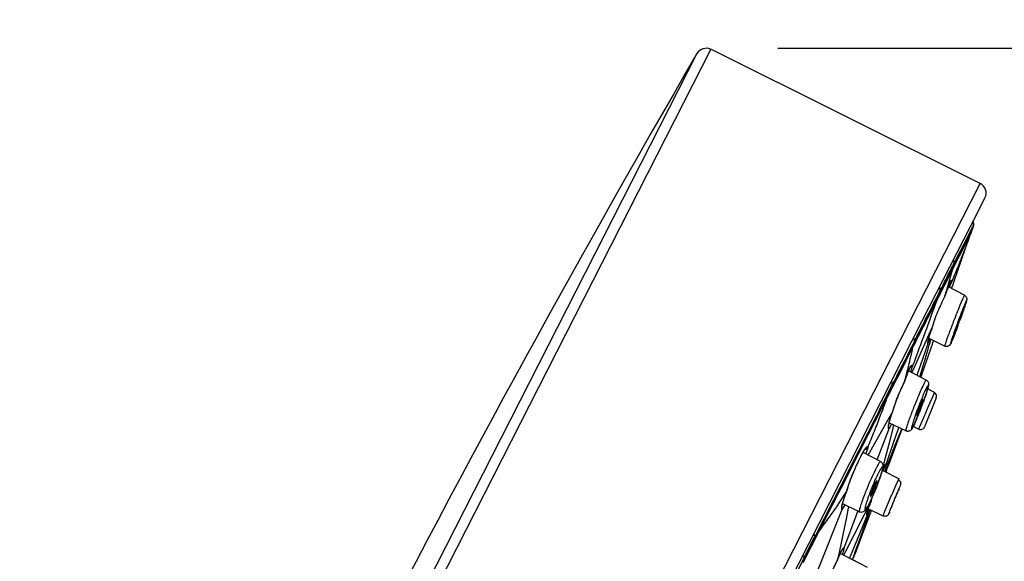
# Model space of a CAD drawing. Units: millimetres. Extents: x 72 to 9921, y -938 to 626.
# Drawn here: x 9551 to 9620, y -260 to -222 of the extents above; entities that cross this region are included whole.
import ezdxf

# ---------------------------------------------------------------- set-up
doc = ezdxf.new("R2010")
doc.units = ezdxf.units.MM
doc.header["$MEASUREMENT"] = 0
doc.layers.add('Dimensions', color=7, linetype='Continuous')
doc.styles.get("Standard").update_dxf_attribs({"font": 'helr45w_0.ttf'})
doc.dimstyles.get("Standard").update_dxf_attribs({"dimscale": 5, "dimtxt": 2.5, "dimasz": 0.8, "dimexe": 1, "dimexo": 1, "dimgap": 1, "dimtad": 2, "dimtih": 1, "dimtoh": 1, "dimdec": 0, "dimzin": 0, "dimdsep": 46, "dimtxsty": 'Standard', "dimblk": 'DOT', "dimcen": 2, "dimclrd": 1, "dimclre": 1, "dimclrt": 1, "dimadec": 0, "dimazin": 0, "dimtfac": 1, "dimtdec": 0, "dimtofl": 0, "dimtmove": 0, "dimatfit": 3, "dimfxl": 1, "dimtolj": 1, "dimtzin": 0, "dimarcsym": 0})

# ---------------------------------------------------------------- blocks, each defined once
blk = doc.blocks.new('_Dot')
at = {"color": 0, "linetype": 'ByBlock', "lineweight": -2}
blk.add_line((-0.5, 0), (-1, 0), dxfattribs=at)
at = {"color": 0, "linetype": 'ByBlock', "const_width": 0.5}
blk.add_lwpolyline([(-0.25, 0, 1), (0.25, 0, 1)], format="xyb", close=True, dxfattribs=at)
blk = doc.blocks.new('*D24')
at = {"layer": 'Dimensions', "color": 1, "lineweight": -2, "transparency": 16777216}
for p, q in [((9604.243, -224.189), (9650.201, -224.189)), ((9645.201, -228.189), (9645.201, -467.942)), ((9563.729, -471.942), (9650.201, -471.942))]:
    blk.add_line(p, q, dxfattribs=at)
at = {"layer": 'Dimensions', "color": 1, "lineweight": -2, "transparency": 16777216, "xscale": 4, "yscale": 4, "zscale": 4}
for p, rotation in [((9645.201, -224.189), 90), ((9645.201, -471.942), 270)]:
    blk.add_blockref('_Dot', p, dxfattribs=dict(at, rotation=rotation))
at = {"layer": 'Dimensions', "color": 1, "transparency": 16777216, "insert": (9664.163, -348.065), "char_height": 12.5, "attachment_point": 5}
blk.add_mtext('\\A1;248', dxfattribs=at)

msp = doc.modelspace()

# ---------------------------------------------------------------- linework, layer by layer
at = {"linetype": 'Continuous'}
for p, q in [((9599.577, -224.255), (9551.596, -318.424)), ((9599.577, -224.255), (9551.596, -318.424)), ((9618.404, -233.642), (9599.577, -224.255)), ((9618.404, -233.642), (9599.577, -224.255)), ((9598.594, -224.55), (9574.032, -272.754)), ((9598.594, -224.55), (9574.032, -272.754)), ((9598.291, -273.118), (9618.405, -233.642)), ((9598.291, -273.118), (9618.405, -233.642)), ((9618.235, -235.642), (9618.739, -234.652)), ((9618.235, -235.642), (9618.739, -234.652)), ((9614.356, -243.255), (9618.235, -235.642)), ((9614.356, -243.255), (9618.235, -235.642)), ((9617.762, -237.069), (9617.935, -236.58)), ((9617.907, -236.661), (9617.769, -237.058)), ((9617.772, -237.051), (9617.935, -236.578)), ((9617.787, -236.871), (9617.916, -236.609)), ((9617.907, -236.661), (9617.803, -236.961)), ((9617.936, -236.58), (9617.907, -236.661)), ((9617.936, -236.58), (9617.907, -236.661)), ((9617.916, -236.609), (9617.932, -236.573)), ((9617.938, -236.424), (9617.937, -236.416)), ((9617.937, -236.416), (9617.938, -236.419)), ((9617.938, -236.419), (9617.94, -236.435)), ((9617.94, -236.435), (9617.941, -236.455)), ((9616.823, -238.757), (9617.508, -237.42)), ((9616.955, -238.653), (9617.747, -237.099)), ((9616.957, -238.702), (9617.701, -237.241)), ((9617.508, -237.42), (9617.712, -237.019)), ((9617.641, -237.428), (9617.524, -237.767)), ((9617.641, -237.428), (9617.705, -237.242)), ((9617.701, -237.241), (9617.762, -237.069)), ((9617.701, -237.241), (9617.714, -237.217)), ((9617.705, -237.242), (9617.716, -237.212)), ((9617.769, -237.058), (9617.714, -237.217)), ((9617.772, -237.051), (9617.716, -237.212)), ((9617.747, -237.099), (9617.762, -237.069)), ((9617.762, -237.069), (9617.769, -237.058)), ((9617.769, -237.058), (9617.771, -237.052)), ((9617.769, -237.058), (9617.769, -237.058)), ((9616.586, -240.475), (9617.363, -238.231)), ((9617.363, -238.231), (9617.524, -237.767)), ((9616.459, -239.678), (9616.957, -238.702)), ((9616.489, -239.567), (9616.955, -238.653)), ((9616.581, -239.229), (9616.823, -238.757)), ((9615.413, -241.68), (9616.489, -239.568)), ((9616.459, -239.678), (9616.489, -239.567)), ((9616.489, -239.567), (9616.577, -239.244)), ((9616.991, -239.145), (9617.037, -239.029)), ((9615.368, -241.82), (9616.459, -239.678)), ((9616.136, -240.972), (9616.107, -241.043)), ((9616.162, -240.904), (9616.136, -240.972)), ((9617.304, -241.457), (9616.15, -240.843)), ((9616.187, -240.842), (9616.162, -240.904)), ((9616.211, -240.784), (9616.187, -240.842)), ((9616.233, -240.731), (9616.211, -240.784)), ((9616.279, -240.619), (9616.262, -240.661)), ((9616.295, -240.583), (9616.279, -240.619)), ((9616.309, -240.551), (9616.295, -240.583)), ((9616.321, -240.524), (9616.309, -240.551)), ((9616.383, -240.405), (9616.351, -240.463)), ((9616.411, -240.982), (9616.452, -240.863)), ((9616.452, -240.863), (9616.508, -240.7)), ((9616.508, -240.7), (9616.586, -240.475)), ((9615.413, -241.68), (9615.362, -241.83)), ((9615.413, -241.68), (9615.601, -241.158)), ((9615.921, -241.536), (9615.92, -241.537)), ((9615.946, -241.469), (9615.922, -241.533)), ((9616.105, -241.048), (9615.923, -241.532)), ((9616.078, -241.12), (9616.046, -241.201)), ((9616.107, -241.043), (9616.078, -241.12)), ((9617.274, -241.504), (9617.164, -241.745)), ((9617.164, -241.745), (9616.989, -242.164)), ((9617.296, -242.329), (9617.265, -242.421)), ((9617.325, -242.244), (9617.296, -242.329)), ((9617.069, -242.98), (9617.022, -243.109)), ((9617.113, -242.856), (9617.069, -242.98)), ((9617.081, -242.815), (9617.071, -242.83)), ((9617.155, -242.737), (9617.113, -242.856)), ((9617.194, -242.625), (9617.155, -242.737)), ((9617.231, -242.52), (9617.194, -242.625)), ((9617.265, -242.421), (9617.231, -242.52)), ((9569.851, -330.601), (9614.356, -243.255)), ((9569.851, -330.601), (9614.356, -243.255)), ((9615.031, -243.751), (9615.033, -243.747)), ((9613.895, -246.277), (9614.839, -244.181)), ((9614.839, -244.181), (9615.028, -243.761)), ((9615.028, -243.761), (9614.868, -244.219)), ((9616.447, -244.613), (9616.649, -244.107)), ((9616.656, -244.089), (9616.603, -244.224)), ((9616.667, -243.941), (9616.676, -243.926)), ((9613.721, -245.053), (9613.743, -244.958)), ((9613.743, -244.958), (9613.806, -244.681)), ((9614.089, -246.771), (9614.737, -244.912)), ((9614.714, -244.82), (9614.714, -244.849)), ((9614.731, -244.737), (9614.729, -244.751)), ((9614.729, -244.751), (9614.729, -244.758)), ((9614.733, -244.717), (9614.731, -244.737)), ((9614.754, -244.85), (9614.751, -244.859)), ((9614.755, -244.849), (9614.79, -244.755)), ((9614.755, -244.849), (9614.755, -244.848)), ((9614.755, -245.232), (9614.841, -244.944)), ((9615.916, -245.023), (9614.79, -244.474)), ((9614.841, -244.944), (9614.851, -244.91)), ((9614.851, -244.91), (9614.895, -244.763)), ((9614.895, -244.763), (9614.915, -244.696)), ((9614.915, -244.696), (9614.957, -244.555)), ((9614.968, -245.147), (9615.016, -245.009)), ((9615.016, -245.009), (9615.037, -244.947)), ((9615.037, -244.947), (9615.063, -244.874)), ((9615.063, -244.874), (9615.098, -244.774)), ((9615.098, -244.774), (9615.142, -244.646)), ((9615.915, -245.018), (9615.916, -245.023)), ((9616.068, -245.053), (9616.011, -245.051)), ((9616.346, -244.835), (9616.356, -244.818)), ((9616.356, -244.818), (9616.447, -244.613)), ((9614.197, -247.105), (9614.755, -245.232)), ((9614.298, -247.084), (9614.968, -245.147)), ((9613.539, -246.466), (9613.534, -246.473)), ((9613.543, -246.826), (9613.695, -246.348)), ((9613.678, -246.341), (9613.688, -246.345)), ((9613.706, -246.696), (9613.895, -246.277)), ((9614.628, -247.393), (9613.395, -246.738)), ((9613.631, -246.863), (9613.706, -246.696)), ((9613.991, -247.054), (9614.089, -246.771)), ((9614.182, -247.156), (9614.197, -247.105)), ((9614.245, -247.17), (9614.237, -247.186)), ((9612.027, -248.325), (9612.263, -247.71)), ((9613.145, -247.427), (9613.141, -247.438)), ((9613.146, -247.425), (9613.145, -247.427)), ((9610.139, -252.082), (9611.946, -248.536)), ((9611.946, -248.537), (9612.027, -248.325)), ((9615.199, -248.255), (9614.724, -249.361)), ((9615.199, -248.255), (9614.731, -248.006)), ((9615.336, -248.633), (9614.504, -250.671)), ((9612.246, -249.665), (9612.019, -250.065)), ((9612.251, -249.652), (9612.247, -249.66)), ((9612.253, -249.648), (9612.251, -249.652)), ((9614.213, -249.487), (9614.176, -249.583)), ((9614.53, -249.814), (9614.47, -249.954)), ((9614.659, -249.514), (9614.53, -249.814)), ((9614.724, -249.361), (9614.659, -249.514)), ((9612.019, -250.065), (9610.653, -252.469)), ((9613.201, -250.948), (9612.022, -250.373)), ((9612.351, -250.533), (9612.292, -250.766)), ((9613.733, -250.605), (9613.83, -250.403)), ((9613.83, -250.403), (9614.008, -249.994)), ((9614.413, -250.087), (9614.095, -250.827)), ((9614.47, -249.954), (9614.413, -250.087)), ((9611.205, -252.973), (9612.005, -250.841)), ((9611.985, -250.826), (9612.002, -250.84)), ((9612.002, -250.84), (9612.005, -250.841)), ((9612.292, -250.766), (9612.074, -251.62)), ((9612.364, -251.721), (9612.695, -250.772)), ((9612.902, -250.828), (9612.49, -251.854)), ((9612.577, -251.809), (9612.928, -250.878)), ((9612.695, -250.772), (9612.716, -250.712)), ((9612.91, -250.806), (9612.902, -250.828)), ((9612.928, -250.878), (9612.941, -250.821)), ((9614.095, -250.827), (9613.717, -250.643)), ((9610.553, -252.076), (9610.594, -251.976)), ((9612.074, -251.62), (9611.675, -253.184)), ((9611.818, -253.29), (9612.364, -251.721)), ((9612.011, -253.313), (9612.577, -251.809)), ((9612.49, -251.854), (9612.108, -252.806)), ((9609.886, -252.374), (9608.588, -254.922)), ((9608.671, -254.963), (9609.952, -252.449)), ((9609.802, -252.692), (9608.811, -254.636)), ((9610.074, -252.158), (9609.802, -252.692)), ((9610.013, -252.125), (9609.886, -252.374)), ((9609.952, -252.449), (9610.097, -252.166)), ((9610.027, -252.098), (9610.013, -252.125)), ((9610.079, -252.667), (9610.034, -252.755)), ((9610.087, -252.131), (9610.074, -252.158)), ((9610.097, -252.166), (9610.11, -252.14)), ((9610.11, -252.14), (9610.139, -252.082)), ((9611.435, -253.096), (9610.227, -252.453)), ((9610.323, -252.25), (9610.297, -252.286)), ((9610.553, -252.076), (9610.545, -252.071)), ((9610.653, -252.469), (9610.561, -252.631)), ((9611.675, -253.184), (9611.604, -253.461)), ((9611.901, -253.322), (9611.726, -253.758)), ((9611.799, -253.33), (9611.818, -253.289)), ((9611.818, -253.29), (9611.811, -253.284)), ((9611.815, -253.287), (9611.818, -253.289)), ((9611.917, -253.282), (9611.901, -253.322)), ((9612.108, -252.806), (9611.917, -253.282)), ((9611.966, -253.433), (9611.995, -253.356)), ((9611.995, -253.356), (9612.011, -253.313)), ((9611.454, -254.053), (9611.43, -254.147)), ((9611.543, -253.684), (9612.727, -254.3)), ((9611.573, -253.664), (9611.555, -253.717)), ((9611.649, -253.466), (9611.576, -253.652)), ((9611.651, -253.74), (9611.699, -253.562)), ((9611.715, -253.508), (9611.717, -253.501)), ((9611.726, -253.758), (9611.719, -253.775)), ((9611.818, -253.827), (9611.91, -253.582)), ((9611.91, -253.582), (9611.944, -253.492)), ((9611.944, -253.492), (9611.966, -253.433)), ((9608.811, -254.636), (9608.556, -255.137)), ((9611.22, -254.706), (9611.182, -254.805)), ((9611.257, -254.609), (9611.22, -254.706)), ((9611.424, -254.16), (9611.408, -254.19)), ((9611.424, -254.16), (9611.43, -254.147)), ((9611.438, -254.115), (9611.43, -254.147)), ((9612.581, -254.587), (9612.362, -255.071)), ((9612.687, -254.367), (9612.581, -254.587)), ((9608.556, -255.137), (9607.968, -256.29)), ((9608.588, -254.922), (9608.116, -255.846)), ((9608.339, -255.613), (9608.671, -254.963)), ((9609.065, -255.167), (9609.061, -255.174)), ((9609.067, -255.161), (9609.065, -255.167)), ((9611.182, -254.805), (9611.142, -254.906)), ((9612.66, -255.178), (9612.642, -255.206)), ((9612.74, -255.044), (9612.71, -255.121)), ((9608.116, -255.846), (9606.853, -258.321)), ((9608.064, -256.154), (9608.253, -255.783)), ((9608.253, -255.783), (9608.339, -255.613)), ((9609.95, -256.613), (9608.761, -256.033)), ((9608.923, -256.185), (9608.958, -256.129)), ((9610.412, -256.62), (9610.679, -256.096)), ((9610.699, -256.061), (9610.569, -256.35)), ((9610.679, -256.096), (9610.7, -256.055)), ((9610.7, -256.055), (9610.756, -255.946)), ((9610.761, -255.932), (9610.756, -255.946)), ((9610.756, -255.946), (9610.756, -255.946)), ((9611.97, -255.974), (9611.717, -256.582)), ((9607.968, -256.29), (9607.057, -258.08)), ((9607.072, -260.644), (9608.732, -256.498)), ((9607.141, -257.966), (9608.064, -256.154)), ((9608.716, -256.487), (9608.729, -256.497)), ((9608.729, -256.497), (9608.732, -256.498)), ((9608.734, -256.494), (9608.923, -256.185)), ((9608.9, -259.116), (9609.853, -256.576)), ((9609.156, -256.478), (9609.052, -256.973)), ((9609.204, -256.249), (9609.156, -256.478)), ((9610.49, -256.831), (9609.275, -259.851)), ((9609.621, -258.173), (9610.32, -256.801)), ((9609.95, -256.613), (9609.95, -256.613)), ((9610.32, -256.801), (9610.343, -256.757)), ((9610.343, -256.757), (9610.412, -256.62)), ((9610.47, -256.635), (9610.452, -256.74)), ((9610.476, -256.637), (9610.473, -256.654)), ((9610.478, -256.627), (9610.476, -256.637)), ((9610.482, -256.828), (9610.49, -256.83)), ((9610.546, -256.366), (9611.603, -256.893)), ((9610.557, -256.598), (9610.546, -256.623)), ((9610.557, -256.599), (9610.557, -256.598)), ((9610.577, -256.833), (9610.597, -256.775)), ((9610.597, -256.775), (9610.622, -256.704)), ((9610.622, -256.704), (9610.648, -256.631)), ((9610.648, -256.631), (9610.661, -256.593)), ((9610.661, -256.593), (9610.712, -256.448)), ((9610.662, -256.896), (9610.693, -256.814)), ((9610.693, -256.814), (9610.719, -256.744)), ((9610.719, -256.744), (9610.747, -256.671)), ((9610.747, -256.671), (9610.78, -256.583)), ((9610.78, -256.583), (9610.812, -256.498)), ((9612.037, -256.708), (9612.047, -256.686)), ((9612.202, -256.287), (9612.219, -256.259)), ((9609.052, -256.973), (9608.533, -259.447)), ((9610.052, -258.324), (9610.568, -256.858)), ((9610.112, -258.357), (9610.662, -256.896)), ((9610.568, -256.858), (9610.577, -256.833)), ((9606.025, -260.155), (9607.141, -257.966)), ((9606.043, -260.069), (9607.045, -258.103)), ((9607.045, -258.103), (9606.809, -258.413)), ((9607.057, -258.08), (9607.045, -258.103)), ((9607.057, -258.08), (9607.141, -257.966)), ((9609.019, -259.355), (9609.621, -258.173)), ((9606.091, -259.817), (9606.805, -258.412)), ((9606.854, -258.318), (9606.833, -258.357)), ((9609.642, -259.487), (9610.052, -258.324)), ((9609.681, -259.501), (9610.112, -258.357)), ((9608.533, -259.447), (9608.43, -259.941)), ((9608.626, -259.483), (9608.603, -259.532)), ((9608.626, -259.513), (9609.783, -260.116)), ((9608.873, -259.642), (9609.019, -259.355)), ((9609.477, -259.956), (9609.616, -259.563)), ((9609.616, -259.563), (9609.642, -259.487)), ((9606.091, -259.817), (9605.364, -261.241)), ((9606.064, -259.968), (9606.043, -260.069)), ((9606.094, -259.817), (9606.064, -259.968)), ((9608.425, -259.955), (9608.428, -259.948)), ((9608.428, -259.948), (9608.431, -259.938)), ((9610.534, -260.498), (9609.455, -259.936))]:
    msp.add_line(p, q, dxfattribs=at)
for points in [[(9617.942, -236.508), (9617.939, -236.536), (9617.935, -236.566), (9617.932, -236.579)], [(9617.938, -236.424), (9617.94, -236.437), (9617.941, -236.456), (9617.942, -236.481), (9617.942, -236.508)], [(9617.941, -236.455), (9617.942, -236.477), (9617.942, -236.503), (9617.942, -236.507)], [(9616.262, -240.661), (9616.243, -240.707), (9616.233, -240.731)], [(9616.351, -240.462), (9616.35, -240.463), (9616.348, -240.468), (9616.344, -240.474), (9616.341, -240.482), (9616.337, -240.491), (9616.332, -240.501), (9616.327, -240.512), (9616.321, -240.524)], [(9616.046, -241.201), (9616.014, -241.286), (9615.997, -241.33), (9615.98, -241.375), (9615.963, -241.422), (9615.946, -241.469)], [(9617.304, -241.457), (9617.337, -241.477), (9617.382, -241.516), (9617.417, -241.562), (9617.443, -241.611), (9617.457, -241.657), (9617.464, -241.697), (9617.465, -241.731), (9617.463, -241.76), (9617.461, -241.782), (9617.458, -241.798), (9617.455, -241.814), (9617.451, -241.831), (9617.447, -241.847), (9617.443, -241.865), (9617.438, -241.883), (9617.432, -241.903), (9617.426, -241.925), (9617.419, -241.949), (9617.412, -241.974), (9617.403, -242.002), (9617.394, -242.031), (9617.384, -242.062), (9617.374, -242.095), (9617.363, -242.13), (9617.351, -242.166), (9617.338, -242.204), (9617.325, -242.244)], [(9616.844, -243.594), (9616.817, -243.666), (9616.79, -243.737), (9616.763, -243.808), (9616.736, -243.88), (9616.709, -243.95), (9616.682, -244.02), (9616.656, -244.089)], [(9614.824, -244.359), (9614.808, -244.414), (9614.793, -244.465), (9614.78, -244.512), (9614.768, -244.556), (9614.758, -244.596), (9614.75, -244.633), (9614.743, -244.665), (9614.737, -244.693), (9614.733, -244.717)], [(9615.029, -243.757), (9615.011, -243.807), (9614.983, -243.886), (9614.956, -243.963), (9614.93, -244.037), (9614.906, -244.108), (9614.883, -244.175), (9614.862, -244.24), (9614.842, -244.301), (9614.824, -244.359)], [(9616.603, -244.224), (9616.578, -244.289), (9616.553, -244.352), (9616.528, -244.414), (9616.505, -244.473), (9616.482, -244.529), (9616.46, -244.583), (9616.439, -244.634), (9616.418, -244.682), (9616.399, -244.726), (9616.382, -244.765), (9616.366, -244.801), (9616.35, -244.834), (9616.34, -244.853)], [(9616.342, -244.85), (9616.337, -244.86), (9616.328, -244.877), (9616.318, -244.893), (9616.308, -244.91), (9616.294, -244.929), (9616.275, -244.952), (9616.249, -244.977), (9616.217, -245.002), (9616.177, -245.025), (9616.128, -245.043), (9616.074, -245.053), (9616.017, -245.052), (9615.957, -245.04), (9615.916, -245.023)], [(9616.011, -245.051), (9615.953, -245.038), (9615.916, -245.023)], [(9616.342, -244.85), (9616.333, -244.866), (9616.324, -244.883), (9616.314, -244.9), (9616.303, -244.917), (9616.288, -244.937), (9616.267, -244.96), (9616.241, -244.985), (9616.208, -245.008), (9616.168, -245.029), (9616.12, -245.045), (9616.068, -245.053)], [(9613.52, -246.491), (9613.503, -246.518), (9613.483, -246.552), (9613.46, -246.592), (9613.436, -246.64), (9613.41, -246.695), (9613.383, -246.756), (9613.354, -246.823), (9613.324, -246.896)], [(9613.534, -246.473), (9613.522, -246.488), (9613.512, -246.503)], [(9613.539, -246.466), (9613.532, -246.474), (9613.52, -246.491)], [(9613.324, -246.896), (9613.294, -246.975), (9613.262, -247.061), (9613.231, -247.152), (9613.199, -247.249), (9613.167, -247.351), (9613.145, -247.427)], [(9613.141, -247.438), (9613.051, -247.618), (9612.962, -247.805), (9612.872, -247.999), (9612.783, -248.199), (9612.695, -248.403), (9612.61, -248.61), (9612.53, -248.817), (9612.454, -249.023), (9612.383, -249.226), (9612.319, -249.423), (9612.263, -249.613), (9612.252, -249.651)], [(9614.628, -247.393), (9614.664, -247.416), (9614.71, -247.456), (9614.745, -247.502), (9614.77, -247.551), (9614.784, -247.598), (9614.791, -247.639), (9614.794, -247.675), (9614.793, -247.708), (9614.79, -247.739), (9614.787, -247.767), (9614.782, -247.796), (9614.776, -247.828), (9614.768, -247.862), (9614.76, -247.898), (9614.75, -247.937), (9614.738, -247.979), (9614.726, -248.025), (9614.712, -248.073), (9614.696, -248.126), (9614.679, -248.182), (9614.66, -248.241), (9614.64, -248.304), (9614.618, -248.371)], [(9614.618, -248.371), (9614.595, -248.441), (9614.57, -248.514), (9614.544, -248.59), (9614.517, -248.67)], [(9614.358, -249.107), (9614.323, -249.2), (9614.287, -249.295), (9614.251, -249.391), (9614.213, -249.487)], [(9614.517, -248.67), (9614.487, -248.752), (9614.457, -248.838), (9614.425, -248.925), (9614.392, -249.015), (9614.358, -249.107)], [(9612.25, -249.656), (9612.237, -249.691), (9612.203, -249.784), (9612.172, -249.873), (9612.143, -249.958), (9612.117, -250.039), (9612.093, -250.115), (9612.071, -250.188), (9612.052, -250.255)], [(9614.06, -249.87), (9614.022, -249.963), (9613.983, -250.055), (9613.945, -250.145)], [(9614.176, -249.583), (9614.137, -249.679), (9614.099, -249.775), (9614.06, -249.87)], [(9612.052, -250.255), (9612.035, -250.318), (9612.021, -250.376), (9612.009, -250.43), (9611.999, -250.478), (9611.992, -250.521), (9611.986, -250.558), (9611.983, -250.59), (9611.981, -250.617)], [(9613.721, -250.634), (9613.706, -250.664), (9613.689, -250.695), (9613.674, -250.723), (9613.659, -250.749), (9613.644, -250.773), (9613.63, -250.796), (9613.615, -250.818), (9613.599, -250.84), (9613.58, -250.863), (9613.556, -250.888), (9613.526, -250.914), (9613.489, -250.938), (9613.445, -250.959), (9613.393, -250.973), (9613.337, -250.979), (9613.28, -250.974), (9613.223, -250.958), (9613.201, -250.948)], [(9613.945, -250.145), (9613.908, -250.232), (9613.871, -250.316), (9613.835, -250.396), (9613.8, -250.472), (9613.766, -250.543), (9613.734, -250.608), (9613.721, -250.634)], [(9613.331, -250.979), (9613.275, -250.973), (9613.219, -250.956), (9613.201, -250.948)], [(9613.523, -250.916), (9613.486, -250.94), (9613.44, -250.96), (9613.387, -250.974), (9613.331, -250.979)], [(9613.713, -250.65), (9613.696, -250.681), (9613.681, -250.71), (9613.666, -250.736), (9613.653, -250.76), (9613.639, -250.782), (9613.625, -250.803), (9613.611, -250.824), (9613.596, -250.844), (9613.577, -250.866), (9613.553, -250.891), (9613.523, -250.916)], [(9610.201, -252.444), (9610.163, -252.511), (9610.122, -252.586), (9610.079, -252.667)], [(9610.297, -252.286), (9610.268, -252.331), (9610.236, -252.384), (9610.201, -252.444)], [(9610.362, -252.2), (9610.369, -252.195), (9610.37, -252.195), (9610.36, -252.205), (9610.344, -252.223), (9610.323, -252.25)], [(9610.034, -252.755), (9609.987, -252.848), (9609.939, -252.946), (9609.889, -253.049), (9609.838, -253.156), (9609.787, -253.266), (9609.735, -253.378), (9609.684, -253.492), (9609.633, -253.607), (9609.583, -253.722), (9609.534, -253.836), (9609.486, -253.95), (9609.44, -254.062), (9609.396, -254.172), (9609.353, -254.281), (9609.313, -254.387), (9609.275, -254.492), (9609.238, -254.594), (9609.205, -254.693), (9609.174, -254.787), (9609.145, -254.878), (9609.119, -254.967), (9609.095, -255.053), (9609.073, -255.137), (9609.067, -255.161)], [(9611.435, -253.096), (9611.471, -253.118), (9611.517, -253.159), (9611.555, -253.207), (9611.582, -253.26), (9611.597, -253.311), (9611.605, -253.357), (9611.607, -253.399), (9611.606, -253.439), (9611.603, -253.479), (9611.598, -253.518), (9611.59, -253.559), (9611.582, -253.604), (9611.571, -253.651), (9611.558, -253.702), (9611.544, -253.756), (9611.528, -253.814), (9611.509, -253.877), (9611.489, -253.943), (9611.467, -254.014), (9611.443, -254.088), (9611.416, -254.166), (9611.388, -254.248), (9611.358, -254.334)], [(9611.759, -253.38), (9611.754, -253.392), (9611.748, -253.408), (9611.741, -253.427), (9611.733, -253.449), (9611.725, -253.473), (9611.717, -253.501)], [(9611.623, -253.531), (9611.607, -253.571), (9611.59, -253.615), (9611.573, -253.664)], [(9611.653, -253.465), (9611.639, -253.496), (9611.623, -253.531)], [(9611.677, -253.421), (9611.666, -253.44), (9611.653, -253.465)], [(9611.692, -253.397), (9611.691, -253.399), (9611.686, -253.406), (9611.677, -253.421)], [(9611.358, -254.334), (9611.326, -254.423), (9611.292, -254.515), (9611.257, -254.609)], [(9609.065, -255.167), (9609.056, -255.188), (9609.018, -255.281), (9608.983, -255.371), (9608.949, -255.458), (9608.918, -255.542), (9608.889, -255.622), (9608.863, -255.698), (9608.838, -255.771), (9608.816, -255.84), (9608.797, -255.905)], [(9610.971, -255.32), (9610.926, -255.425), (9610.88, -255.528), (9610.834, -255.631), (9610.788, -255.732), (9610.742, -255.83)], [(9611.058, -255.112), (9611.015, -255.216), (9610.971, -255.32)], [(9611.142, -254.906), (9611.101, -255.008), (9611.058, -255.112)], [(9608.797, -255.905), (9608.779, -255.965), (9608.764, -256.022), (9608.751, -256.074), (9608.74, -256.121), (9608.731, -256.164), (9608.725, -256.202), (9608.72, -256.235), (9608.717, -256.262), (9608.715, -256.284)], [(9610.626, -256.068), (9610.608, -256.103), (9610.578, -256.161), (9610.549, -256.215), (9610.521, -256.265), (9610.494, -256.311), (9610.469, -256.352), (9610.445, -256.391), (9610.422, -256.426), (9610.399, -256.458), (9610.376, -256.487), (9610.352, -256.516), (9610.325, -256.544), (9610.294, -256.571), (9610.257, -256.596), (9610.211, -256.619), (9610.156, -256.637), (9610.097, -256.644), (9610.036, -256.64), (9609.975, -256.624), (9609.95, -256.613)], [(9610.742, -255.83), (9610.697, -255.925), (9610.652, -256.017), (9610.626, -256.068)], [(9610.833, -255.635), (9610.791, -255.799), (9610.761, -255.932)], [(9610.481, -256.611), (9610.476, -256.634), (9610.474, -256.652)], [(9610.563, -256.366), (9610.542, -256.418), (9610.525, -256.466), (9610.51, -256.509), (9610.498, -256.548), (9610.488, -256.582), (9610.481, -256.611)], [(9610.546, -256.623), (9610.536, -256.645), (9610.527, -256.668), (9610.519, -256.688), (9610.513, -256.705), (9610.507, -256.72), (9610.506, -256.723)], [(9610.612, -256.251), (9610.586, -256.31), (9610.563, -256.366)], [(9612.035, -256.712), (9612.027, -256.727), (9612.019, -256.742), (9612.012, -256.755), (9612.003, -256.769), (9611.993, -256.785), (9611.981, -256.802), (9611.965, -256.822), (9611.941, -256.845), (9611.911, -256.869), (9611.875, -256.891), (9611.834, -256.908), (9611.788, -256.92), (9611.739, -256.924), (9611.689, -256.92), (9611.639, -256.908), (9611.603, -256.893)], [(9611.994, -256.783), (9611.983, -256.799), (9611.968, -256.817), (9611.949, -256.838), (9611.924, -256.859), (9611.893, -256.881), (9611.857, -256.9), (9611.817, -256.913), (9611.774, -256.922), (9611.727, -256.924), (9611.679, -256.918), (9611.63, -256.904), (9611.603, -256.893)], [(9612.012, -256.755), (9612.009, -256.76), (9612.003, -256.77)], [(9612.088, -256.603), (9612.07, -256.64), (9612.055, -256.672), (9612.039, -256.703), (9612.035, -256.712)], [(9608.603, -259.532), (9608.578, -259.586), (9608.553, -259.643), (9608.526, -259.705)], [(9608.69, -259.359), (9608.67, -259.396), (9608.649, -259.437), (9608.626, -259.483)], [(9608.774, -259.23), (9608.771, -259.233), (9608.764, -259.241), (9608.754, -259.256), (9608.74, -259.275), (9608.725, -259.298), (9608.708, -259.326), (9608.69, -259.359)], [(9608.424, -259.957), (9608.38, -260.042), (9608.305, -260.194), (9608.23, -260.354), (9608.156, -260.522), (9608.083, -260.694), (9608.013, -260.868), (9607.946, -261.044), (9607.884, -261.218), (9607.825, -261.39), (9607.772, -261.556), (9607.731, -261.695)], [(9608.472, -259.838), (9608.443, -259.909), (9608.427, -259.951)], [(9608.526, -259.705), (9608.499, -259.769), (9608.472, -259.838)], [(9609.563, -259.731), (9609.552, -259.757), (9609.541, -259.785), (9609.53, -259.814)], [(9609.625, -259.588), (9609.624, -259.59), (9609.619, -259.601), (9609.613, -259.613), (9609.606, -259.628), (9609.599, -259.645), (9609.591, -259.664), (9609.582, -259.684), (9609.573, -259.706), (9609.563, -259.731)]]:
    msp.add_lwpolyline(points, dxfattribs=at)
for centre, radius, start, end in [((9599.243, -224.939), 0.75, 63.92479, 149.08114), ((9599.243, -224.939), 0.75, 63.92479, 149.08114), ((10463.736, -726.081), 1000.002, 149.89876, 155.853051), ((10463.736, -726.081), 1000.002, 149.89876, 155.853051), ((9618.07, -234.313), 0.75, 333.05464, 63.49816), ((9618.07, -234.313), 0.75, 333.05464, 63.49816), ((9617.492, -236.481), 0.451, 5.86907, 24.31326), ((9617.496, -236.482), 0.446, 347.62212, 356.12966), ((9617.485, -236.481), 0.458, 356.11458, 5.81116), ((9545.334, -211.672), 76.751, 339.75953, 340.54052), ((9552.278, -203.753), 73.405, 333.05216, 333.18157), ((9584.109, -225.953), 35.43, 338.95711, 339.73532), ((9584.449, -226.057), 35.076, 338.2943, 338.9158), ((9550.588, -212.425), 71.578, 337.17842, 338.08019), ((9617.443, -239.702), 0.983, 151.23594, 152.19245), ((9455.283, -172.407), 174.943, 336.95069, 337.20488), ((9633.489, -247.828), 18.658, 157.76018, 158.69339), ((9586.616, -230.193), 31.48, 340.1495, 340.53174), ((9096.38, 20.743), 581.602, 332.816423, 333.178784), ((9073.812, 32.721), 607.076, 332.810486, 333.181812), ((9187.815, -26.03), 478.922, 332.78547, 333.2195), ((9665.824, -262.181), 52.779, 157.71129, 158.3519), ((9686.374, -270.382), 74.905, 158.32015, 158.82581), ((9678.861, -267.516), 66.864, 158.9774, 159.48551), ((9687.612, -270.871), 76.236, 158.81923, 158.98317), ((9417.133, -146.899), 219.707, 332.50673, 333.49231), ((9614.504, -244.829), 0.246, 8.40975, 22.62204), ((9614.744, -244.892), 0.0219, 237.58644, 251.5137), ((9614.498, -244.829), 0.253, 340.83817, 349.98192), ((9622.787, -247.888), 8.588, 158.24684, 158.60415), ((9626.718, -249.456), 12.821, 157.98784, 158.2516), ((9632.079, -251.623), 18.603, 157.79474, 157.98979), ((9640.279, -254.97), 27.46, 157.63505, 157.79555), ((9613.659, -246.408), 0.0696, 58.66906, 64.62424), ((9534.332, -227.222), 81.362, 345.62216, 346.00902), ((9618.44, -248.913), 5.499, 160.29947, 163.49567), ((9618.469, -248.921), 5.53, 159.33658, 160.31626), ((8362.249, 385.191), 1401.102, 332.944814, 333.145799), ((8257.964, 439.206), 1518.613, 332.91945, 333.080641), ((9638.242, -258.744), 26.24, 156.1887, 157.25186), ((9615.058, -248.519), 0.3, 337.80191, 62.00013), ((9647.691, -262.726), 36.493, 158.09556, 158.79342), ((9647.271, -262.551), 36.038, 157.34839, 158.10453), ((9644.512, -261.403), 33.05, 157.20414, 157.34325), ((9643.334, -261.038), 31.82, 158.78982, 159.53913), ((9611.127, -249.278), 2.925, 332.39424, 333.01096), ((9611.767, -250.752), 0.254, 339.47595, 348.72423), ((9613.466, -250.94), 0.549, 167.00057, 168.00829), ((9614.227, -250.558), 0.3, 244.00009, 337.79748), ((9610.325, -251.979), 0.248, 326.46757, 337.19678), ((9611.593, -253.212), 0.237, 296.63119, 314.57948), ((9611.586, -253.206), 0.247, 314.68171, 329.56791), ((9615.069, -254.874), 3.7, 160.73022, 161.37647), ((9612.86, -254.012), 1.329, 154.39132, 155.73708), ((9612.608, -253.89), 1.048, 152.39139, 154.4164), ((9611.592, -253.209), 0.241, 288.6695, 296.56592), ((9615.425, -254.637), 3.879, 163.44929, 163.90439), ((9614.928, -254.489), 3.36, 163.02777, 163.44803), ((9614.448, -254.342), 2.858, 162.43426, 163.00026), ((9614.018, -254.206), 2.406, 161.85796, 162.43429), ((9633.815, -264.607), 25.237, 156.2204, 157.28719), ((9632.017, -263.816), 23.272, 155.76903, 156.21752), ((9616.665, -257.063), 5.993, 150.87718, 151.21727), ((9612.586, -254.634), 0.267, 338.15102, 348.17185), ((9612.571, -254.631), 0.281, 348.20647, 7.38041), ((9544.84, -214.961), 75.772, 327.47909, 327.94644), ((9631.609, -263.718), 22.859, 157.75689, 158.82761), ((9634.064, -264.715), 25.508, 157.27996, 157.77268), ((9665.989, -278.892), 58.679, 156.0488, 156.52538), ((9616.847, -257.25), 6.23, 165.06727, 167.91556), ((9669.937, -280.628), 62.992, 156.50743, 156.95985), ((9608.504, -256.407), 0.246, 338.25707, 347.97598), ((9608.495, -256.405), 0.255, 347.95206, 357.29941), ((9608.498, -256.405), 0.252, 357.27605, 6.73291), ((9611.48, -256.885), 1.04, 165.28997, 166.11937), ((9610.494, -256.797), 0.0337, 237.29493, 249.35904), ((9610.274, -256.743), 0.234, 338.14071, 347.94891), ((9610.264, -256.741), 0.244, 347.93803, 4.15671), ((9612.629, -257.536), 2.274, 156.47624, 156.85605), ((9612.854, -257.634), 2.52, 156.12412, 156.47639), ((9613.102, -257.744), 2.791, 155.78275, 156.12415), ((9613.818, -258.068), 3.577, 154.51615, 155.73621), ((9615.584, -258.912), 5.534, 153.1798, 154.50116), ((9609.767, -259.904), 3.317, 152.19978, 153.25433), ((9590.758, -254.612), 18.707, 344.54412, 344.98165), ((9597.263, -256.357), 11.971, 344.98248, 345.40313), ((9609.441, -259.409), 0.257, 315.88934, 328.40897), ((9609.449, -259.413), 0.248, 328.37406, 339.28381), ((9617.505, -263.443), 9.728, 158.15452, 158.89965)]:
    msp.add_arc(centre, radius, start, end, dxfattribs=at)
for points in [[(9617.932, -236.573), (9617.95, -236.483), (9617.938, -236.384), (9617.9, -236.3)], [(9617.714, -237.215), (9617.714, -237.215), (9617.714, -237.214), (9617.715, -237.214)], [(9617.714, -237.217), (9617.714, -237.216), (9617.714, -237.215), (9617.714, -237.215)], [(9617.715, -237.212), (9617.716, -237.212), (9617.716, -237.212), (9617.716, -237.212)], [(9617.771, -237.051), (9617.771, -237.051), (9617.771, -237.051), (9617.772, -237.051)], [(9617.771, -237.051), (9617.771, -237.051), (9617.771, -237.051), (9617.772, -237.051)], [(9616.581, -239.229), (9616.599, -239.14), (9616.585, -239.041), (9616.545, -238.96)], [(9615.593, -241.168), (9615.61, -241.081), (9615.593, -240.985), (9615.553, -240.907)], [(9614.748, -244.793), (9614.752, -244.819), (9614.752, -244.847), (9614.747, -244.873)], [(9613.695, -246.348), (9613.667, -246.423), (9613.591, -246.488), (9613.512, -246.504)], [(9614.298, -247.084), (9614.287, -247.116), (9614.268, -247.145), (9614.245, -247.17)], [(9612.019, -250.72), (9612.023, -250.747), (9612.021, -250.775), (9612.016, -250.802)], [(9610.34, -252.228), (9610.414, -252.223), (9610.491, -252.178), (9610.531, -252.116)], [(9612.687, -254.367), (9612.77, -254.41), (9612.838, -254.502), (9612.85, -254.595)], [(9608.716, -256.279), (9608.733, -256.309), (9608.744, -256.342), (9608.748, -256.376)], [(9610.478, -256.626), (9610.494, -256.656), (9610.504, -256.69), (9610.507, -256.723)], [(9608.899, -259.116), (9608.875, -259.18), (9608.817, -259.237), (9608.752, -259.259)]]:
    msp.add_open_spline(points, degree=3, dxfattribs=at)
for points, knots in [([(9617.932, -236.576), (9617.932, -236.575), (9617.933, -236.572), (9617.933, -236.575), (9617.933, -236.575)], [0, 0, 0, 0, 0.562573, 1, 1, 1, 1]), ([(9617.932, -236.578), (9617.932, -236.578), (9617.932, -236.578), (9617.932, -236.578), (9617.932, -236.578)], [0, 0, 0, 0, 0.541493, 1, 1, 1, 1]), ([(9617.715, -237.214), (9617.715, -237.214), (9617.715, -237.213), (9617.715, -237.212), (9617.715, -237.212)], [0, 0, 0, 0, 0.655159, 1, 1, 1, 1]), ([(9617.771, -237.052), (9617.771, -237.052), (9617.771, -237.052), (9617.771, -237.051), (9617.771, -237.051)], [0, 0, 0, 0, 0.631297, 1, 1, 1, 1]), ([(9615.593, -241.168), (9615.767, -240.824), (9616.022, -240.324), (9616.346, -239.682), (9616.496, -239.382), (9616.573, -239.243)], [0, 0, 0, 0, 0.534755, 0.779351, 1, 1, 1, 1]), ([(9616.092, -241.013), (9616.158, -240.793), (9616.274, -240.347), (9616.398, -239.902), (9616.459, -239.678)], [0, 0, 0, 0, 0.496225, 1, 1, 1, 1]), ([(9616.383, -240.405), (9616.381, -240.404), (9616.374, -240.415), (9616.366, -240.428), (9616.351, -240.458), (9616.323, -240.517), (9616.278, -240.622), (9616.24, -240.713), (9616.218, -240.766)], [0, 0, 0, 0, 0.016793, 0.064331, 0.143627, 0.25447, 0.568535, 1, 1, 1, 1]), ([(9616.296, -240.685), (9616.31, -240.646), (9616.332, -240.579), (9616.366, -240.488), (9616.373, -240.442), (9616.389, -240.409), (9616.383, -240.405)], [0, 0, 0, 0, 0.427575, 0.73943, 0.930831, 1, 1, 1, 1]), ([(9615.923, -241.531), (9615.747, -241.893), (9615.412, -242.621), (9615.133, -243.376), (9615.028, -243.761)], [0, 0, 0, 0, 0.501501, 1, 1, 1, 1]), ([(9615.923, -241.531), (9615.939, -241.486), (9615.997, -241.314), (9616.054, -241.141), (9616.092, -241.013)], [0, 0, 0, 0, 0.262622, 1, 1, 1, 1]), ([(9617.304, -241.457), (9617.3, -241.455), (9617.288, -241.481), (9617.28, -241.491), (9617.274, -241.504)], [0, 0, 0, 0, 0.25893, 1, 1, 1, 1]), ([(9615.368, -241.82), (9615.093, -242.576), (9614.535, -244.085), (9613.978, -245.594), (9613.695, -246.348)], [0, 0, 0, 0, 0.499646, 1, 1, 1, 1]), ([(9617.418, -241.865), (9617.364, -241.972), (9617.241, -242.282), (9616.938, -243.053), (9616.696, -243.72), (9616.534, -244.189)], [0, 0, 0, 0, 0.1451, 0.401625, 1, 1, 1, 1]), ([(9616.649, -244.107), (9616.758, -243.826), (9616.993, -243.184), (9617.147, -242.786), (9617.509, -241.686), (9617.418, -241.865)], [0, 0, 0, 0, 0.380904, 0.746876, 1, 1, 1, 1]), ([(9617.071, -242.83), (9617.034, -242.902), (9616.984, -243.04), (9616.904, -243.243), (9616.833, -243.438), (9616.767, -243.623), (9616.718, -243.764), (9616.69, -243.851), (9616.674, -243.899), (9616.671, -243.921), (9616.663, -243.94), (9616.667, -243.941)], [0, 0, 0, 0, 0.204619, 0.371485, 0.554134, 0.728773, 0.872639, 0.926955, 0.967046, 0.991622, 1, 1, 1, 1]), ([(9613.807, -244.673), (9613.817, -244.612), (9613.805, -244.524), (9613.769, -244.448), (9613.758, -244.429)], [0, 0, 0, 0, 0.736986, 1, 1, 1, 1]), ([(9614.868, -244.219), (9614.829, -244.34), (9614.769, -244.537), (9614.72, -244.739), (9614.714, -244.82)], [0, 0, 0, 0, 0.611965, 1, 1, 1, 1]), ([(9616.238, -244.084), (9616.192, -244.205), (9616.113, -244.421), (9616.009, -244.703), (9615.952, -244.893), (9615.915, -244.988), (9615.915, -245.018)], [0, 0, 0, 0, 0.391187, 0.700017, 0.907236, 1, 1, 1, 1]), ([(9616.534, -244.189), (9616.497, -244.295), (9616.446, -244.444), (9616.388, -244.627), (9616.356, -244.724), (9616.341, -244.798), (9616.323, -244.834), (9616.333, -244.867), (9616.342, -244.843), (9616.346, -244.835)], [0, 0, 0, 0, 0.465769, 0.647992, 0.791169, 0.892323, 0.94952, 0.963815, 1, 1, 1, 1]), ([(9611.946, -248.536), (9612.105, -248.23), (9612.704, -247.072), (9613.295, -245.91), (9613.721, -245.053)], [0, 0, 0, 0, 0.265175, 1, 1, 1, 1]), ([(9613.807, -244.673), (9613.687, -244.915), (9613.176, -245.934), (9612.652, -246.946), (9612.254, -247.72)], [0, 0, 0, 0, 0.236529, 1, 1, 1, 1]), ([(9613.28, -246.893), (9613.318, -246.741), (9613.469, -246.129), (9613.614, -245.515), (9613.721, -245.053)], [0, 0, 0, 0, 0.24814, 1, 1, 1, 1]), ([(9614.714, -244.849), (9614.714, -244.857), (9614.715, -244.877), (9614.72, -244.903), (9614.732, -244.91)], [0, 0, 0, 0, 0.346738, 1, 1, 1, 1]), ([(9613.295, -246.97), (9613.357, -246.806), (9613.451, -246.595), (9613.575, -246.383), (9613.652, -246.334), (9613.678, -246.341)], [0, 0, 0, 0, 0.697002, 0.89381, 1, 1, 1, 1]), ([(9614.298, -247.084), (9614.289, -247.078), (9614.261, -247.136), (9614.249, -247.157), (9614.237, -247.184)], [0, 0, 0, 0, 0.253259, 1, 1, 1, 1]), ([(9612.255, -247.717), (9612.257, -247.699), (9612.259, -247.62), (9612.23, -247.542), (9612.199, -247.49)], [0, 0, 0, 0, 0.235802, 1, 1, 1, 1]), ([(9613.146, -247.425), (9612.963, -247.785), (9612.628, -248.519), (9612.354, -249.279), (9612.246, -249.665)], [0, 0, 0, 0, 0.501354, 1, 1, 1, 1]), ([(9614.008, -249.994), (9614.138, -249.684), (9614.319, -249.22), (9614.512, -248.683), (9614.608, -248.4), (9614.667, -248.218), (9614.714, -248.063), (9614.747, -247.938), (9614.767, -247.856), (9614.772, -247.806), (9614.776, -247.783), (9614.76, -247.753), (9614.725, -247.805), (9614.692, -247.854), (9614.662, -247.912), (9614.645, -247.945)], [0, 0, 0, 0, 0.39005, 0.578767, 0.663073, 0.737782, 0.801069, 0.851337, 0.887402, 0.899853, 0.908569, 0.916069, 0.929177, 0.957192, 1, 1, 1, 1]), ([(9614.488, -247.609), (9614.47, -247.645), (9614.382, -247.823), (9614.3, -248.005), (9614.236, -248.151)], [0, 0, 0, 0, 0.201621, 1, 1, 1, 1]), ([(9614.628, -247.393), (9614.622, -247.39), (9614.6, -247.413), (9614.576, -247.448), (9614.534, -247.521), (9614.505, -247.576), (9614.488, -247.609)], [0, 0, 0, 0, 0.076138, 0.265776, 0.575078, 1, 1, 1, 1]), ([(9610.594, -251.976), (9610.754, -251.592), (9611.055, -250.865), (9611.49, -249.713), (9611.786, -248.952), (9611.946, -248.536)], [0, 0, 0, 0, 0.337476, 0.638398, 1, 1, 1, 1]), ([(9614.645, -247.945), (9614.505, -248.221), (9614.237, -248.872), (9613.986, -249.528), (9613.856, -249.899)], [0, 0, 0, 0, 0.440085, 1, 1, 1, 1]), ([(9614.348, -248.813), (9614.304, -248.9), (9614.241, -249.048), (9614.157, -249.258), (9614.091, -249.434), (9614.034, -249.597), (9613.992, -249.726), (9613.968, -249.814), (9613.962, -249.85), (9613.962, -249.866), (9613.965, -249.866)], [0, 0, 0, 0, 0.258867, 0.428753, 0.602407, 0.761193, 0.888223, 0.970221, 0.991558, 1, 1, 1, 1]), ([(9614.01, -249.799), (9614.054, -249.713), (9614.115, -249.565), (9614.199, -249.357), (9614.265, -249.182), (9614.323, -249.019), (9614.364, -248.889), (9614.39, -248.801), (9614.395, -248.763), (9614.396, -248.747), (9614.393, -248.746)], [0, 0, 0, 0, 0.25711, 0.425907, 0.598748, 0.757287, 0.88486, 0.968265, 0.990595, 1, 1, 1, 1]), ([(9614.393, -248.746), (9614.387, -248.742), (9614.368, -248.78), (9614.357, -248.795), (9614.348, -248.813)], [0, 0, 0, 0, 0.267691, 1, 1, 1, 1]), ([(9612.246, -249.665), (9612.232, -249.702), (9612.182, -249.84), (9612.134, -249.978), (9612.101, -250.081)], [0, 0, 0, 0, 0.265393, 1, 1, 1, 1]), ([(9613.521, -249.914), (9613.469, -250.052), (9613.38, -250.298), (9613.282, -250.587), (9613.229, -250.765), (9613.205, -250.858), (9613.196, -250.909), (9613.194, -250.944), (9613.201, -250.948)], [0, 0, 0, 0, 0.406631, 0.722787, 0.839149, 0.924694, 0.978021, 1, 1, 1, 1]), ([(9613.856, -249.899), (9613.826, -249.986), (9613.771, -250.147), (9613.7, -250.369), (9613.653, -250.529), (9613.626, -250.633), (9613.614, -250.69), (9613.606, -250.736), (9613.605, -250.763), (9613.607, -250.787), (9613.627, -250.784), (9613.64, -250.764), (9613.676, -250.716), (9613.7, -250.669), (9613.719, -250.633)], [0, 0, 0, 0, 0.246737, 0.458819, 0.628109, 0.694578, 0.748094, 0.788173, 0.814721, 0.828578, 0.838163, 0.8584, 0.892083, 1, 1, 1, 1]), ([(9613.965, -249.866), (9613.972, -249.868), (9613.988, -249.833), (9614.001, -249.816), (9614.01, -249.799)], [0, 0, 0, 0, 0.279942, 1, 1, 1, 1]), ([(9612.101, -250.081), (9612.065, -250.196), (9612.008, -250.394), (9611.969, -250.596), (9611.963, -250.681)], [0, 0, 0, 0, 0.588272, 1, 1, 1, 1]), ([(9612.005, -250.842), (9612.008, -250.843), (9612.016, -250.833), (9612.027, -250.818), (9612.046, -250.787), (9612.08, -250.725), (9612.137, -250.616), (9612.184, -250.521), (9612.212, -250.466)], [0, 0, 0, 0, 0.019705, 0.068675, 0.148645, 0.25957, 0.572257, 1, 1, 1, 1]), ([(9611.963, -250.681), (9611.962, -250.697), (9611.962, -250.746), (9611.965, -250.8), (9611.985, -250.826)], [0, 0, 0, 0, 0.335911, 1, 1, 1, 1]), ([(9612.928, -250.826), (9612.926, -250.837), (9612.924, -250.853), (9612.922, -250.874), (9612.926, -250.877)], [0, 0, 0, 0, 0.683998, 1, 1, 1, 1]), ([(9612.926, -250.877), (9612.926, -250.878), (9612.927, -250.878), (9612.927, -250.878), (9612.928, -250.878)], [0, 0, 0, 0, 0.508464, 1, 1, 1, 1]), ([(9610.545, -252.071), (9610.532, -252.065), (9610.497, -252.06), (9610.445, -252.09), (9610.391, -252.145), (9610.301, -252.264), (9610.178, -252.475), (9610.08, -252.661), (9610.026, -252.769)], [0, 0, 0, 0, 0.049038, 0.108608, 0.191674, 0.301955, 0.602654, 1, 1, 1, 1]), ([(9610.553, -252.075), (9610.556, -252.077), (9610.551, -252.091), (9610.548, -252.113), (9610.535, -252.153), (9610.511, -252.232), (9610.467, -252.366), (9610.431, -252.483), (9610.411, -252.551)], [0, 0, 0, 0, 0.01872, 0.068324, 0.149217, 0.260993, 0.57389, 1, 1, 1, 1]), ([(9610.026, -252.769), (9609.838, -253.141), (9609.48, -253.928), (9609.168, -254.739), (9609.061, -255.174)], [0, 0, 0, 0, 0.482544, 1, 1, 1, 1]), ([(9611.435, -253.096), (9611.422, -253.089), (9611.372, -253.142), (9611.316, -253.224), (9611.219, -253.389), (9611.154, -253.515), (9611.116, -253.588)], [0, 0, 0, 0, 0.077274, 0.271114, 0.582366, 1, 1, 1, 1]), ([(9611.811, -253.284), (9611.803, -253.279), (9611.77, -253.276), (9611.723, -253.328), (9611.695, -253.374), (9611.679, -253.405)], [0, 0, 0, 0, 0.141335, 0.45762, 1, 1, 1, 1]), ([(9611.294, -253.884), (9611.12, -254.225), (9610.887, -254.766), (9610.641, -255.399), (9610.516, -255.755), (9610.443, -255.982), (9610.388, -256.169), (9610.358, -256.298), (9610.346, -256.377), (9610.345, -256.416), (9610.346, -256.443), (9610.368, -256.467), (9610.419, -256.416), (9610.468, -256.346), (9610.55, -256.209), (9610.604, -256.105), (9610.635, -256.045)], [0, 0, 0, 0, 0.352638, 0.541151, 0.625864, 0.699885, 0.760539, 0.805625, 0.821873, 0.833804, 0.841589, 0.846213, 0.859749, 0.890021, 0.937281, 1, 1, 1, 1]), ([(9610.635, -256.045), (9610.809, -255.703), (9611.043, -255.163), (9611.288, -254.529), (9611.413, -254.173), (9611.487, -253.947), (9611.541, -253.759), (9611.571, -253.63), (9611.583, -253.551), (9611.584, -253.513), (9611.583, -253.485), (9611.561, -253.462), (9611.51, -253.512), (9611.461, -253.583), (9611.379, -253.719), (9611.325, -253.823), (9611.294, -253.884)], [0, 0, 0, 0, 0.352659, 0.541181, 0.625892, 0.699908, 0.760557, 0.805634, 0.82188, 0.833808, 0.841591, 0.846214, 0.859751, 0.890025, 0.937283, 1, 1, 1, 1]), ([(9611.116, -253.588), (9611.091, -253.638), (9610.98, -253.861), (9610.875, -254.087), (9610.795, -254.264)], [0, 0, 0, 0, 0.222019, 1, 1, 1, 1]), ([(9611.079, -254.59), (9611.032, -254.682), (9610.943, -254.881), (9610.843, -255.132), (9610.777, -255.321), (9610.741, -255.437), (9610.729, -255.496), (9610.722, -255.545), (9610.731, -255.547)], [0, 0, 0, 0, 0.302013, 0.639162, 0.785359, 0.899562, 0.972295, 1, 1, 1, 1]), ([(9610.834, -255.392), (9610.88, -255.301), (9610.969, -255.104), (9611.068, -254.856), (9611.134, -254.666), (9611.171, -254.552), (9611.182, -254.488), (9611.192, -254.441), (9611.183, -254.436)], [0, 0, 0, 0, 0.299093, 0.633737, 0.779765, 0.894854, 0.969612, 1, 1, 1, 1]), ([(9611.183, -254.436), (9611.179, -254.433), (9611.161, -254.448), (9611.13, -254.495), (9611.1, -254.549), (9611.079, -254.59)], [0, 0, 0, 0, 0.080809, 0.274752, 1, 1, 1, 1]), ([(9612.833, -254.733), (9612.8, -254.798), (9612.722, -254.97), (9612.59, -255.271), (9612.435, -255.639), (9612.303, -255.963), (9612.203, -256.212), (9612.14, -256.374), (9612.088, -256.511), (9612.052, -256.607), (9612.033, -256.667), (9612.021, -256.699), (9612.018, -256.72), (9612.011, -256.733), (9612.018, -256.741), (9612.03, -256.711), (9612.039, -256.702), (9612.047, -256.686)], [0, 0, 0, 0, 0.098569, 0.25407, 0.442625, 0.635531, 0.724413, 0.803619, 0.870161, 0.921467, 0.940779, 0.955598, 0.965814, 0.971361, 0.972822, 0.977241, 1, 1, 1, 1]), ([(9612.727, -254.3), (9612.721, -254.297), (9612.708, -254.337), (9612.696, -254.35), (9612.687, -254.367)], [0, 0, 0, 0, 0.25528, 1, 1, 1, 1]), ([(9609.061, -255.174), (9609.042, -255.221), (9608.971, -255.396), (9608.904, -255.572), (9608.859, -255.703)], [0, 0, 0, 0, 0.267462, 1, 1, 1, 1]), ([(9610.731, -255.547), (9610.736, -255.549), (9610.752, -255.533), (9610.785, -255.486), (9610.814, -255.432), (9610.834, -255.392)], [0, 0, 0, 0, 0.087821, 0.285312, 1, 1, 1, 1]), ([(9612.642, -255.206), (9612.603, -255.284), (9612.543, -255.424), (9612.456, -255.629), (9612.379, -255.815), (9612.308, -255.99), (9612.256, -256.122), (9612.227, -256.203), (9612.21, -256.248), (9612.207, -256.268), (9612.198, -256.286), (9612.202, -256.287)], [0, 0, 0, 0, 0.223616, 0.391657, 0.571244, 0.740394, 0.878403, 0.930325, 0.968529, 0.991987, 1, 1, 1, 1]), ([(9607.141, -257.966), (9607.27, -257.792), (9607.503, -257.475), (9607.837, -257.012), (9608.255, -256.441), (9608.541, -255.994), (9608.731, -255.697)], [0, 0, 0, 0, 0.233727, 0.426173, 0.618261, 1, 1, 1, 1]), ([(9608.859, -255.703), (9608.815, -255.831), (9608.749, -256.046), (9608.701, -256.269), (9608.696, -256.36)], [0, 0, 0, 0, 0.598075, 1, 1, 1, 1]), ([(9610.294, -255.462), (9610.235, -255.613), (9610.134, -255.883), (9610.026, -256.203), (9609.969, -256.403), (9609.946, -256.507), (9609.937, -256.568), (9609.941, -256.608), (9609.95, -256.613)], [0, 0, 0, 0, 0.401193, 0.716656, 0.83361, 0.920167, 0.974961, 1, 1, 1, 1]), ([(9608.696, -256.36), (9608.695, -256.374), (9608.694, -256.417), (9608.698, -256.465), (9608.716, -256.487)], [0, 0, 0, 0, 0.339752, 1, 1, 1, 1]), ([(9608.732, -256.5), (9608.732, -256.5), (9608.732, -256.498), (9608.732, -256.498), (9608.732, -256.497)], [0, 0, 0, 0, 0.314536, 1, 1, 1, 1]), ([(9610.452, -256.74), (9610.452, -256.751), (9610.452, -256.779), (9610.46, -256.814), (9610.476, -256.825)], [0, 0, 0, 0, 0.339349, 1, 1, 1, 1]), ([(9610.569, -256.35), (9610.558, -256.376), (9610.523, -256.464), (9610.491, -256.555), (9610.474, -256.621)], [0, 0, 0, 0, 0.287471, 1, 1, 1, 1]), ([(9611.717, -256.582), (9611.7, -256.623), (9611.672, -256.696), (9611.634, -256.789), (9611.615, -256.851), (9611.602, -256.881), (9611.603, -256.891)], [0, 0, 0, 0, 0.404689, 0.711152, 0.911112, 1, 1, 1, 1]), ([(9611.603, -256.891), (9611.603, -256.891), (9611.603, -256.892), (9611.603, -256.892), (9611.603, -256.893)], [0, 0, 0, 0, 0.6161, 1, 1, 1, 1]), ([(9606.833, -258.357), (9606.833, -258.343), (9606.823, -258.277), (9606.786, -258.218), (9606.753, -258.179)], [0, 0, 0, 0, 0.214063, 1, 1, 1, 1]), ([(9606.854, -258.318), (9606.853, -258.304), (9606.844, -258.238), (9606.807, -258.179), (9606.773, -258.139)], [0, 0, 0, 0, 0.213994, 1, 1, 1, 1]), ([(9608.623, -259.484), (9608.611, -259.509), (9608.559, -259.621), (9608.512, -259.735), (9608.476, -259.823)], [0, 0, 0, 0, 0.22729, 1, 1, 1, 1]), ([(9608.9, -259.116), (9608.888, -259.107), (9608.834, -259.124), (9608.782, -259.199), (9608.702, -259.32), (9608.652, -259.424), (9608.623, -259.484)], [0, 0, 0, 0, 0.093617, 0.280606, 0.584168, 1, 1, 1, 1]), ([(9608.848, -259.374), (9608.858, -259.338), (9608.873, -259.276), (9608.894, -259.194), (9608.898, -259.149), (9608.905, -259.119), (9608.9, -259.116)], [0, 0, 0, 0, 0.423049, 0.733345, 0.925811, 1, 1, 1, 1]), ([(9609.666, -259.512), (9609.641, -259.544), (9609.594, -259.656), (9609.548, -259.766), (9609.52, -259.839)], [0, 0, 0, 0, 0.341877, 1, 1, 1, 1]), ([(9609.681, -259.501), (9609.68, -259.5), (9609.672, -259.503), (9609.668, -259.508), (9609.666, -259.512)], [0, 0, 0, 0, 0.322097, 1, 1, 1, 1]), ([(9606.091, -259.817), (9606.091, -259.803), (9606.081, -259.737), (9606.042, -259.68), (9606.008, -259.641)], [0, 0, 0, 0, 0.20956, 1, 1, 1, 1]), ([(9608.43, -259.941), (9608.282, -260.223), (9608.022, -260.805), (9607.812, -261.406), (9607.724, -261.711)], [0, 0, 0, 0, 0.501459, 1, 1, 1, 1])]:
    msp.add_open_spline(points, degree=3, knots=knots, dxfattribs=at)

# ---------------------------------------------------------------- dimensions: what is measured, and where the dimension line sits
at = {"layer": 'Dimensions'}
dim = msp.add_linear_dim(base=(9645.201, -471.942), p1=(9599.243, -224.189), p2=(9558.729, -471.942), angle=90, dimstyle='Standard', dxfattribs=at)
dim.commit()
dim.dimension.update_dxf_attribs({"geometry": '*D24', "text_midpoint": (9664.163, -348.065)})

doc.saveas('drawing.dxf')
